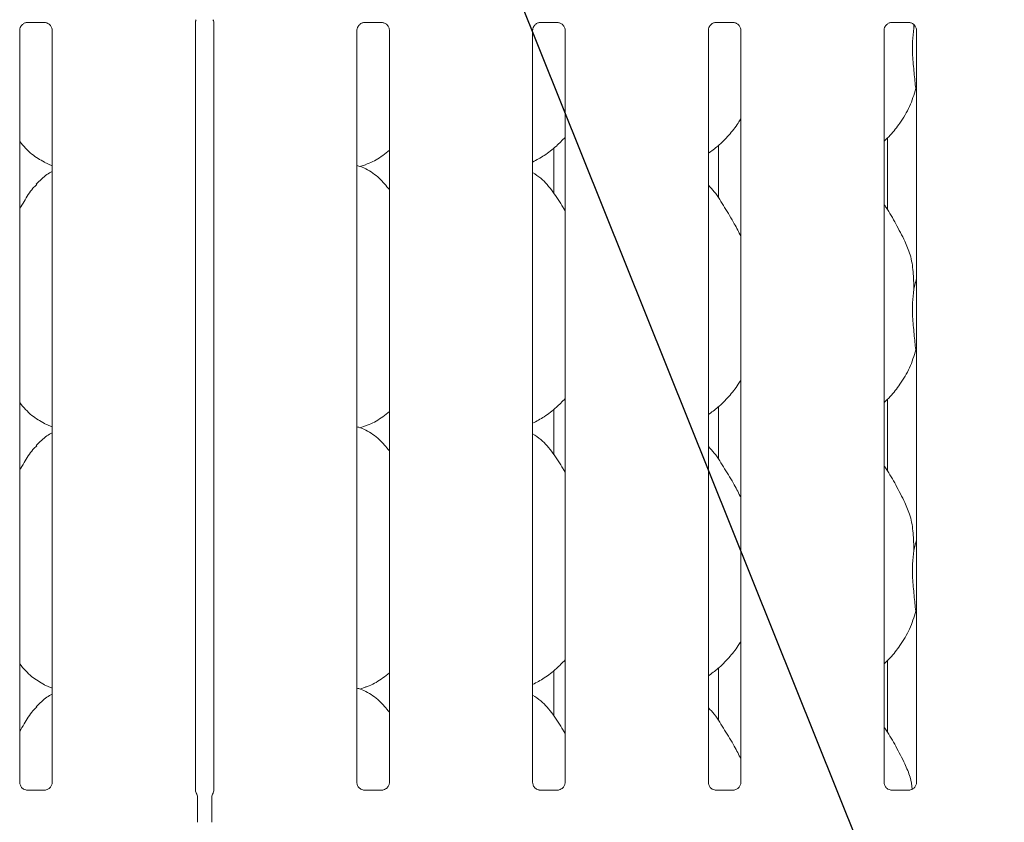
# Model space of a CAD drawing. Units: millimetres. Extents: x 5 to 415, y -14 to 292.
# Drawn here: x 69 to 86, y 96 to 109 of the extents above; entities that cross this region are included whole.
import ezdxf

# ---------------------------------------------------------------- set-up
doc = ezdxf.new("R2010")
doc.units = ezdxf.units.MM
doc.layers.add('BEMAßUNG', color=96, linetype='Continuous')

msp = doc.modelspace()

# ---------------------------------------------------------------- linework, layer by layer
at = {"color": 7, "linetype": 'Continuous', "lineweight": 15}
for p, q in [((69.09083, 96.48429), (69.09083, 109.14951)), ((69.21688, 109.28132), (69.51289, 109.28132)), ((69.6382, 109.15025), (69.6382, 96.48464)), ((72.05083, 96.34028), (72.05083, 109.29459)), ((72.3582, 109.29671), (72.3582, 96.34032)), ((74.77083, 96.48429), (74.77083, 109.14951)), ((74.89688, 109.28132), (75.19289, 109.28132)), ((75.3182, 109.15025), (75.3182, 96.48464)), ((77.73083, 96.48429), (77.73083, 109.14951)), ((77.85688, 109.28132), (78.15289, 109.28132)), ((78.2782, 109.15025), (78.2782, 96.48464)), ((80.69083, 96.48429), (80.69083, 109.14951)), ((80.81688, 109.28132), (81.11289, 109.28132)), ((81.2382, 109.15025), (81.2382, 96.48464)), ((83.65083, 96.48429), (83.65083, 109.14951)), ((83.77688, 109.28132), (84.07289, 109.28132)), ((84.14943, 109.24907), (84.15208, 109.18762)), ((84.15208, 109.18762), (84.16328, 109.23221)), ((84.1982, 109.15025), (84.1982, 96.48464)), ((84.1982, 108.12724), (84.18366, 108.16863)), ((83.71008, 106.12415), (83.71008, 107.33914)), ((78.08922, 106.40191), (78.08922, 107.16872)), ((80.85895, 107.20868), (80.85895, 106.3267)), ((69.50536, 106.92722), (69.6382, 106.86998)), ((74.81847, 106.85706), (74.91811, 106.88636)), ((84.15208, 104.78762), (84.1982, 104.97122)), ((84.1982, 103.72724), (84.18366, 103.76863)), ((83.71008, 101.72415), (83.71008, 102.93914)), ((78.08922, 102.00191), (78.08922, 102.76872)), ((80.85895, 102.80868), (80.85895, 101.9267)), ((69.50536, 102.52722), (69.6382, 102.46998)), ((74.81847, 102.45706), (74.91811, 102.48637)), ((84.15208, 100.38762), (84.1982, 100.57122)), ((84.1982, 99.32724), (84.18366, 99.36863)), ((83.71008, 97.32415), (83.71008, 98.53914)), ((78.08922, 97.60191), (78.08922, 98.36872)), ((80.85895, 98.40868), (80.85895, 97.5267)), ((69.50536, 98.12722), (69.6382, 98.06999)), ((74.81847, 98.05706), (74.91811, 98.08636)), ((69.20949, 96.35266), (69.21673, 96.35234)), ((69.51071, 96.35283), (69.21673, 96.35283)), ((72.06078, 96.30373), (72.06723, 96.29523)), ((72.08451, 96.23422), (72.08451, 95.81234)), ((72.08451, 96.234), (72.08451, 96.23422)), ((72.32451, 95.81234), (72.32451, 96.23422)), ((72.34179, 96.29523), (72.34733, 96.30855)), ((74.88949, 96.35266), (74.89673, 96.35234)), ((75.19071, 96.35283), (74.89673, 96.35283)), ((77.84949, 96.35266), (77.85673, 96.35234)), ((78.15071, 96.35283), (77.85673, 96.35283)), ((80.80949, 96.35266), (80.81673, 96.35234)), ((81.11071, 96.35283), (80.81673, 96.35283)), ((83.76949, 96.35266), (83.77673, 96.35234)), ((84.07071, 96.35283), (83.77673, 96.35283)), ((72.32451, 95.81256), (72.32451, 95.81234))]:
    msp.add_line(p, q, dxfattribs=at)
at = {"color": 7, "linetype": 'Continuous', "lineweight": 15, "flags": 128}
msp.add_lwpolyline([(72.06072, 96.30681), (72.06072, 96.30681), (72.06072, 96.30681), (72.06072, 96.30681), (72.06072, 96.30682), (72.06071, 96.30682), (72.06071, 96.30683), (72.06067, 96.30691), (72.06066, 96.30692), (72.06066, 96.30693), (72.06066, 96.30693), (72.06066, 96.30693), (72.06066, 96.30693), (72.06061, 96.30703), (72.05162, 96.33471), (72.05082, 96.34244), (72.05081, 96.34267)], dxfattribs=at)
at = {"color": 7, "linetype": 'Continuous', "lineweight": 15}
for centre, radius, start, end in [((71.96453, 96.23431), 0.11999, 0.01123, 35.771663), ((72.44451, 96.2343), 0.11999, 144.221412, 179.999804), ((72.26396, 96.34935), 0.09447, 333.102391, 355.975473)]:
    msp.add_arc(centre, radius, start, end, dxfattribs=at)
for points, knots in [([(72.0508, 109.2926), (72.0508, 109.29248), (72.05082, 109.29189), (72.05121, 109.29928), (72.0542, 109.31303), (72.06145, 109.32289), (72.06541, 109.32827)], [0, 0, 0, 0, 0.049363219, 0.244114224, 0.587231448, 1, 1, 1, 1]), ([(72.34488, 109.3278), (72.34817, 109.32306), (72.35515, 109.31299), (72.35822, 109.29517), (72.35825, 109.29288), (72.35826, 109.29218)], [0, 0, 0, 0, 0.38117732, 0.81054456, 1, 1, 1, 1]), ([(69.09083, 109.14867), (69.09083, 109.14871), (69.09051, 109.15423), (69.09323, 109.17919), (69.10817, 109.21773), (69.14306, 109.2569), (69.18247, 109.27646), (69.20909, 109.28114), (69.21546, 109.2812), (69.21752, 109.28123)], [0, 0, 0, 0, 0.00096076, 0.12612951, 0.33987558, 0.59058473, 0.81495215, 0.93983086, 1, 1, 1, 1]), ([(69.51103, 109.28132), (69.51114, 109.28132), (69.5129, 109.28136), (69.52513, 109.28062), (69.55206, 109.27422), (69.59098, 109.25288), (69.62371, 109.21316), (69.63731, 109.17265), (69.63766, 109.1553), (69.63777, 109.14998)], [0, 0, 0, 0, 0.005669639, 0.089893738, 0.211544724, 0.438844184, 0.690261916, 0.905064796, 1, 1, 1, 1]), ([(74.77083, 109.14867), (74.77083, 109.14871), (74.77052, 109.15423), (74.77323, 109.17919), (74.78817, 109.21773), (74.82306, 109.2569), (74.86247, 109.27646), (74.8891, 109.28114), (74.89545, 109.2812), (74.89752, 109.28123)], [0, 0, 0, 0, 0.00096077, 0.12613011, 0.33987721, 0.59058757, 0.81495607, 0.93983538, 1, 1, 1, 1]), ([(75.19103, 109.28132), (75.19114, 109.28132), (75.1929, 109.28136), (75.20513, 109.28062), (75.23206, 109.27422), (75.27098, 109.25288), (75.30371, 109.21316), (75.31731, 109.17265), (75.31766, 109.1553), (75.31776, 109.14998)], [0, 0, 0, 0, 0.00566967, 0.08989427, 0.21153805, 0.43884678, 0.69026007, 0.90506423, 1, 1, 1, 1]), ([(77.73083, 109.14867), (77.73083, 109.14871), (77.73052, 109.15423), (77.73323, 109.17919), (77.74817, 109.21773), (77.78306, 109.2569), (77.82247, 109.27646), (77.8491, 109.28114), (77.85545, 109.2812), (77.85752, 109.28123)], [0, 0, 0, 0, 0.00096077, 0.12613011, 0.33987721, 0.59058757, 0.81495607, 0.93983538, 1, 1, 1, 1]), ([(78.15103, 109.28132), (78.15114, 109.28132), (78.1529, 109.28136), (78.16513, 109.28062), (78.19206, 109.27422), (78.23098, 109.25288), (78.26371, 109.21316), (78.27731, 109.17265), (78.27766, 109.1553), (78.27776, 109.14998)], [0, 0, 0, 0, 0.00566967, 0.08989427, 0.21153805, 0.43884678, 0.69026007, 0.90506423, 1, 1, 1, 1]), ([(80.69083, 109.14867), (80.69083, 109.14871), (80.69052, 109.15423), (80.69323, 109.17919), (80.70817, 109.21773), (80.74306, 109.2569), (80.78247, 109.27646), (80.80909, 109.28114), (80.81545, 109.2812), (80.81752, 109.28123)], [0, 0, 0, 0, 0.00096077, 0.12612998, 0.33987521, 0.5905853, 0.81495758, 0.93983304, 1, 1, 1, 1]), ([(81.11103, 109.28132), (81.11114, 109.28132), (81.1129, 109.28136), (81.12513, 109.28062), (81.15206, 109.27422), (81.19098, 109.25288), (81.22371, 109.21316), (81.23731, 109.17265), (81.23766, 109.1553), (81.23776, 109.14998)], [0, 0, 0, 0, 0.00566966, 0.08989104, 0.21154241, 0.43884657, 0.69026214, 0.90506426, 1, 1, 1, 1]), ([(83.65083, 109.14867), (83.65083, 109.14871), (83.65052, 109.15423), (83.65323, 109.17919), (83.66817, 109.21773), (83.70306, 109.2569), (83.74247, 109.27646), (83.76909, 109.28114), (83.77545, 109.2812), (83.77752, 109.28123)], [0, 0, 0, 0, 0.00096077, 0.12612998, 0.33987521, 0.5905853, 0.81495758, 0.93983304, 1, 1, 1, 1]), ([(84.07103, 109.28132), (84.07114, 109.28132), (84.0729, 109.28136), (84.08513, 109.28062), (84.11206, 109.27422), (84.15098, 109.25288), (84.18371, 109.21316), (84.19731, 109.17265), (84.19766, 109.1553), (84.19776, 109.14998)], [0, 0, 0, 0, 0.00566966, 0.08989104, 0.21154241, 0.43884657, 0.69026214, 0.90506426, 1, 1, 1, 1]), ([(84.15208, 109.18762), (84.14289, 109.11262), (84.12439, 108.96157), (84.12944, 108.71127), (84.15667, 108.4303), (84.17471, 108.25545), (84.18366, 108.16863)], [0, 0, 0, 0, 0.22420685, 0.45155919, 0.72768113, 1, 1, 1, 1]), ([(84.18366, 108.16863), (84.1535, 108.06628), (84.09262, 107.85972), (83.93041, 107.60311), (83.78406, 107.40762), (83.68603, 107.31386), (83.65083, 107.2802)], [0, 0, 0, 0, 0.30362688, 0.61270478, 0.86092691, 1, 1, 1, 1]), ([(81.2382, 107.66096), (81.22423, 107.63638), (81.1673, 107.53627), (81.03672, 107.38164), (80.8697, 107.20798), (80.74536, 107.11753), (80.69083, 107.07786)], [0, 0, 0, 0, 0.10516553, 0.42847742, 0.74934621, 1, 1, 1, 1]), ([(78.2782, 107.34723), (78.23021, 107.29732), (78.12216, 107.18496), (77.93846, 107.04356), (77.79649, 106.96712), (77.73083, 106.93176)], [0, 0, 0, 0, 0.30046823, 0.67648486, 1, 1, 1, 1]), ([(69.50924, 106.92932), (69.4355, 106.97056), (69.27428, 107.06072), (69.15535, 107.2025), (69.09083, 107.27942)], [0, 0, 0, 0, 0.45743768, 1, 1, 1, 1]), ([(75.3182, 107.12956), (75.28086, 107.10017), (75.17457, 107.01651), (75.03956, 106.93119), (74.93527, 106.89762), (74.91472, 106.89101)], [0, 0, 0, 0, 0.30305541, 0.86264782, 1, 1, 1, 1]), ([(75.3182, 106.46655), (75.26407, 106.53294), (75.15107, 106.67156), (74.9667, 106.79751), (74.83141, 106.85956), (74.77888, 106.86842), (74.76781, 106.87029)], [0, 0, 0, 0, 0.36834396, 0.76900887, 0.95129178, 1, 1, 1, 1]), ([(69.6382, 106.77236), (69.60791, 106.75558), (69.50572, 106.69893), (69.42643, 106.61599), (69.37064, 106.55764)], [0, 0, 0, 0, 0.296350653, 1, 1, 1, 1]), ([(78.2782, 106.11049), (78.26722, 106.12908), (78.20475, 106.23482), (78.07781, 106.42901), (77.91043, 106.63719), (77.77779, 106.72253), (77.73083, 106.75274)], [0, 0, 0, 0, 0.079672252, 0.453138138, 0.806382216, 1, 1, 1, 1]), ([(69.09083, 106.14453), (69.11639, 106.18564), (69.18862, 106.30182), (69.26886, 106.45128), (69.35551, 106.53244), (69.37733, 106.55287)], [0, 0, 0, 0, 0.29068923, 0.82137617, 1, 1, 1, 1]), ([(81.2382, 105.67987), (81.2027, 105.75073), (81.12221, 105.91141), (80.96739, 106.15918), (80.83218, 106.39118), (80.72481, 106.50563), (80.69083, 106.54185)], [0, 0, 0, 0, 0.247360202, 0.560976975, 0.861025809, 1, 1, 1, 1]), ([(84.00157, 105.59636), (83.95181, 105.69479), (83.85677, 105.88283), (83.73517, 106.09128), (83.66229, 106.20078), (83.65083, 106.21801)], [0, 0, 0, 0, 0.4807, 0.91832241, 1, 1, 1, 1]), ([(83.99768, 105.59638), (84.03132, 105.52213), (84.10513, 105.35918), (84.1455, 105.08196), (84.14987, 104.88635), (84.15208, 104.78762)], [0, 0, 0, 0, 0.29305124, 0.64314505, 1, 1, 1, 1]), ([(84.15208, 104.78762), (84.14289, 104.71262), (84.12439, 104.56157), (84.12944, 104.31127), (84.15667, 104.0303), (84.17471, 103.85545), (84.18366, 103.76863)], [0, 0, 0, 0, 0.22420708, 0.45155966, 0.72768189, 1, 1, 1, 1]), ([(84.18366, 103.76863), (84.1535, 103.66628), (84.09263, 103.45972), (83.9304, 103.20311), (83.78406, 103.00762), (83.68603, 102.91386), (83.65083, 102.8802)], [0, 0, 0, 0, 0.30362768, 0.61270432, 0.86092624, 1, 1, 1, 1]), ([(81.2382, 103.26096), (81.22423, 103.23638), (81.1673, 103.13627), (81.03672, 102.98164), (80.8697, 102.80798), (80.74536, 102.71753), (80.69083, 102.67786)], [0, 0, 0, 0, 0.10516553, 0.42847742, 0.74934621, 1, 1, 1, 1]), ([(69.50924, 102.52932), (69.4355, 102.57056), (69.27428, 102.66072), (69.15535, 102.8025), (69.09083, 102.87942)], [0, 0, 0, 0, 0.457439024, 1, 1, 1, 1]), ([(78.2782, 102.94722), (78.23021, 102.89732), (78.12216, 102.78496), (77.93846, 102.64356), (77.79649, 102.56712), (77.73083, 102.53176)], [0, 0, 0, 0, 0.30046737, 0.67648446, 1, 1, 1, 1]), ([(75.3182, 102.72956), (75.28086, 102.70017), (75.17457, 102.61651), (75.03956, 102.53119), (74.93527, 102.49762), (74.91472, 102.49101)], [0, 0, 0, 0, 0.30305433, 0.86264761, 1, 1, 1, 1]), ([(69.6382, 102.37236), (69.60791, 102.35557), (69.50572, 102.29893), (69.42643, 102.21599), (69.37064, 102.15764)], [0, 0, 0, 0, 0.29635121, 1, 1, 1, 1]), ([(75.3182, 102.06655), (75.26407, 102.13294), (75.15107, 102.27156), (74.9667, 102.39751), (74.83141, 102.45956), (74.77888, 102.46842), (74.76781, 102.47029)], [0, 0, 0, 0, 0.36834372, 0.76900934, 0.9512915, 1, 1, 1, 1]), ([(78.2782, 101.71049), (78.26722, 101.72908), (78.20475, 101.83483), (78.07781, 102.02901), (77.91043, 102.23719), (77.77779, 102.32253), (77.73083, 102.35274)], [0, 0, 0, 0, 0.07967332, 0.45313777, 0.80638157, 1, 1, 1, 1]), ([(69.09083, 101.74453), (69.11639, 101.78564), (69.18862, 101.90182), (69.26885, 102.05128), (69.35551, 102.13244), (69.37733, 102.15287)], [0, 0, 0, 0, 0.29068721, 0.82137616, 1, 1, 1, 1]), ([(81.2382, 101.27987), (81.2027, 101.35073), (81.12221, 101.51141), (80.96739, 101.75918), (80.83218, 101.99118), (80.72481, 102.10563), (80.69083, 102.14185)], [0, 0, 0, 0, 0.24736, 0.56097742, 0.8610251, 1, 1, 1, 1]), ([(84.00157, 101.19636), (83.95181, 101.29479), (83.85677, 101.48283), (83.73517, 101.69128), (83.66229, 101.80079), (83.65083, 101.81801)], [0, 0, 0, 0, 0.4806994, 0.91832251, 1, 1, 1, 1]), ([(83.99768, 101.19638), (84.03132, 101.12213), (84.10513, 100.95918), (84.1455, 100.68196), (84.14987, 100.48635), (84.15208, 100.38762)], [0, 0, 0, 0, 0.29304988, 0.64314365, 1, 1, 1, 1]), ([(84.15208, 100.38762), (84.14289, 100.31262), (84.12439, 100.16157), (84.12944, 99.91127), (84.15667, 99.6303), (84.17471, 99.45545), (84.18366, 99.36863)], [0, 0, 0, 0, 0.22420733, 0.45155906, 0.72768159, 1, 1, 1, 1]), ([(84.18366, 99.36863), (84.1535, 99.26628), (84.09263, 99.05972), (83.9304, 98.80311), (83.78406, 98.60762), (83.68603, 98.51386), (83.65083, 98.4802)], [0, 0, 0, 0, 0.30362768, 0.61270432, 0.86092624, 1, 1, 1, 1]), ([(81.2382, 98.86096), (81.22423, 98.83638), (81.1673, 98.73627), (81.03672, 98.58164), (80.8697, 98.40798), (80.74536, 98.31753), (80.69083, 98.27786)], [0, 0, 0, 0, 0.10516429, 0.4284763, 0.74934522, 1, 1, 1, 1]), ([(78.2782, 98.54723), (78.23021, 98.49732), (78.12216, 98.38496), (77.93846, 98.24356), (77.79649, 98.16712), (77.73083, 98.13176)], [0, 0, 0, 0, 0.30046706, 0.6764848, 1, 1, 1, 1]), ([(69.50924, 98.12932), (69.4355, 98.17056), (69.27428, 98.26072), (69.15535, 98.4025), (69.09083, 98.47942)], [0, 0, 0, 0, 0.457439024, 1, 1, 1, 1]), ([(75.3182, 98.32956), (75.28086, 98.30017), (75.17457, 98.21651), (75.03956, 98.13119), (74.93527, 98.09762), (74.91472, 98.09101)], [0, 0, 0, 0, 0.30305554, 0.86264695, 1, 1, 1, 1]), ([(75.3182, 97.66655), (75.26407, 97.73294), (75.15107, 97.87156), (74.9667, 97.99752), (74.83141, 98.05956), (74.77888, 98.06842), (74.76781, 98.07029)], [0, 0, 0, 0, 0.36834395, 0.76900983, 0.95129147, 1, 1, 1, 1]), ([(69.6382, 97.97236), (69.60791, 97.95557), (69.50572, 97.89893), (69.42643, 97.81599), (69.37064, 97.75764)], [0, 0, 0, 0, 0.29634964, 1, 1, 1, 1]), ([(78.2782, 97.31049), (78.26722, 97.32908), (78.20475, 97.43482), (78.07781, 97.62901), (77.91043, 97.83719), (77.77779, 97.92253), (77.73083, 97.95275)], [0, 0, 0, 0, 0.07967115, 0.45313716, 0.80638136, 1, 1, 1, 1]), ([(69.09083, 97.34453), (69.11639, 97.38564), (69.18862, 97.50182), (69.26886, 97.65128), (69.35551, 97.73244), (69.37733, 97.75287)], [0, 0, 0, 0, 0.29069076, 0.82137481, 1, 1, 1, 1]), ([(81.2382, 96.87988), (81.2027, 96.95073), (81.12221, 97.11141), (80.96739, 97.35918), (80.83218, 97.59118), (80.72481, 97.70563), (80.69083, 97.74185)], [0, 0, 0, 0, 0.24735843, 0.56097613, 0.86102497, 1, 1, 1, 1]), ([(84.00157, 96.79636), (83.95181, 96.89479), (83.85677, 97.08283), (83.73517, 97.29128), (83.66229, 97.40078), (83.65083, 97.41801)], [0, 0, 0, 0, 0.4806994, 0.91832251, 1, 1, 1, 1]), ([(83.99768, 96.79638), (84.03241, 96.72233), (84.09626, 96.58616), (84.11545, 96.43722), (84.12421, 96.36927)], [0, 0, 0, 0, 0.54383217, 1, 1, 1, 1]), ([(69.16042, 96.37036), (69.15916, 96.37089), (69.1408, 96.3786), (69.11313, 96.40892), (69.0931, 96.45266), (69.09147, 96.4763), (69.09085, 96.48535)], [0, 0, 0, 0, 0.02954085, 0.42938552, 0.78148132, 1, 1, 1, 1]), ([(69.21746, 96.35292), (69.21562, 96.35294), (69.21009, 96.35301), (69.18889, 96.35597), (69.17109, 96.36497), (69.16042, 96.37036)], [0, 0, 0, 0, 0.16592456, 0.49981686, 1, 1, 1, 1]), ([(69.57394, 96.37378), (69.56158, 96.36697), (69.54177, 96.35605), (69.5183, 96.35295), (69.51289, 96.35292), (69.51117, 96.35292)], [0, 0, 0, 0, 0.5306818, 0.85103081, 1, 1, 1, 1]), ([(69.63813, 96.4852), (69.63815, 96.48477), (69.63847, 96.47842), (69.63516, 96.45163), (69.61805, 96.41324), (69.59278, 96.3822), (69.57533, 96.3744), (69.57394, 96.37378)], [0, 0, 0, 0, 0.01496115, 0.21903457, 0.57251866, 0.96594775, 1, 1, 1, 1]), ([(74.84042, 96.37036), (74.83916, 96.37089), (74.82079, 96.37859), (74.79314, 96.40892), (74.7731, 96.45266), (74.77147, 96.4763), (74.77085, 96.48535)], [0, 0, 0, 0, 0.02955289, 0.42938437, 0.78148301, 1, 1, 1, 1]), ([(74.89746, 96.35292), (74.89562, 96.35294), (74.89009, 96.35301), (74.86889, 96.35597), (74.85109, 96.36497), (74.84042, 96.37036)], [0, 0, 0, 0, 0.16592456, 0.49981686, 1, 1, 1, 1]), ([(75.25394, 96.37378), (75.24158, 96.36697), (75.22177, 96.35605), (75.19831, 96.35295), (75.19289, 96.35292), (75.19117, 96.35292)], [0, 0, 0, 0, 0.53067534, 0.85102045, 1, 1, 1, 1]), ([(75.31813, 96.4852), (75.31815, 96.48477), (75.31846, 96.47842), (75.31517, 96.45163), (75.29805, 96.41324), (75.27277, 96.3822), (75.25533, 96.3744), (75.25394, 96.37378)], [0, 0, 0, 0, 0.01496086, 0.21903603, 0.57251758, 0.9659602, 1, 1, 1, 1]), ([(77.80042, 96.37036), (77.79916, 96.37089), (77.78079, 96.37859), (77.75314, 96.40892), (77.7331, 96.45266), (77.73147, 96.4763), (77.73085, 96.48535)], [0, 0, 0, 0, 0.02955289, 0.42938437, 0.78148301, 1, 1, 1, 1]), ([(77.85746, 96.35292), (77.85562, 96.35294), (77.85009, 96.35301), (77.82889, 96.35597), (77.81109, 96.36497), (77.80042, 96.37036)], [0, 0, 0, 0, 0.16592456, 0.49981686, 1, 1, 1, 1]), ([(78.21394, 96.37378), (78.20158, 96.36697), (78.18177, 96.35605), (78.15831, 96.35295), (78.15289, 96.35292), (78.15117, 96.35292)], [0, 0, 0, 0, 0.53067534, 0.85102045, 1, 1, 1, 1]), ([(78.27813, 96.4852), (78.27815, 96.48477), (78.27846, 96.47842), (78.27517, 96.45163), (78.25805, 96.41324), (78.23277, 96.3822), (78.21533, 96.3744), (78.21394, 96.37378)], [0, 0, 0, 0, 0.01496086, 0.21903603, 0.57251758, 0.9659602, 1, 1, 1, 1]), ([(80.76042, 96.37036), (80.75916, 96.37089), (80.74079, 96.37859), (80.71313, 96.40892), (80.6931, 96.45266), (80.69147, 96.4763), (80.69085, 96.48535)], [0, 0, 0, 0, 0.02955295, 0.42938525, 0.78148182, 1, 1, 1, 1]), ([(80.81746, 96.35292), (80.81562, 96.35294), (80.81009, 96.35301), (80.78889, 96.35597), (80.77109, 96.36497), (80.76042, 96.37036)], [0, 0, 0, 0, 0.16592479, 0.49982845, 1, 1, 1, 1]), ([(81.17394, 96.37378), (81.16158, 96.36697), (81.14177, 96.35605), (81.1183, 96.35295), (81.11289, 96.35292), (81.11117, 96.35292)], [0, 0, 0, 0, 0.5306818, 0.85103081, 1, 1, 1, 1]), ([(81.23813, 96.4852), (81.23815, 96.48477), (81.23847, 96.47842), (81.23516, 96.45163), (81.21805, 96.41324), (81.19278, 96.3822), (81.17533, 96.3744), (81.17394, 96.37378)], [0, 0, 0, 0, 0.01496091, 0.21903391, 0.57251447, 0.96594782, 1, 1, 1, 1]), ([(83.72042, 96.37036), (83.71916, 96.37089), (83.70079, 96.37859), (83.67313, 96.40892), (83.6531, 96.45266), (83.65147, 96.4763), (83.65085, 96.48535)], [0, 0, 0, 0, 0.02955295, 0.42938525, 0.78148182, 1, 1, 1, 1]), ([(83.77746, 96.35292), (83.77562, 96.35294), (83.77009, 96.35301), (83.74889, 96.35597), (83.73109, 96.36497), (83.72042, 96.37036)], [0, 0, 0, 0, 0.16592479, 0.49982845, 1, 1, 1, 1]), ([(84.13394, 96.37378), (84.12158, 96.36697), (84.10177, 96.35605), (84.0783, 96.35295), (84.07289, 96.35292), (84.07117, 96.35292)], [0, 0, 0, 0, 0.5306818, 0.85103081, 1, 1, 1, 1]), ([(84.19813, 96.4852), (84.19815, 96.48477), (84.19847, 96.47842), (84.19516, 96.45163), (84.17805, 96.41324), (84.15278, 96.3822), (84.13533, 96.3744), (84.13394, 96.37378)], [0, 0, 0, 0, 0.01496091, 0.21903391, 0.57251447, 0.96594782, 1, 1, 1, 1]), ([(69.51071, 96.35273), (69.51113, 96.35277), (69.51351, 96.35295), (69.51671, 96.35275), (69.51927, 96.35267), (69.51953, 96.35266)], [0, 0, 0, 0, 0.15966592, 0.91369979, 1, 1, 1, 1]), ([(72.32462, 96.23916), (72.32458, 96.23826), (72.32452, 96.23655), (72.32452, 96.23497), (72.32451, 96.23422)], [0, 0, 0, 0, 0.52798283, 1, 1, 1, 1]), ([(72.32451, 96.23422), (72.32451, 96.23426), (72.32451, 96.2343), (72.32451, 96.23426), (72.32451, 96.23426)], [0, 0, 0, 0, 0.86889265, 1, 1, 1, 1]), ([(72.34989, 96.31027), (72.34862, 96.30768), (72.34654, 96.30343), (72.34674, 96.30386), (72.34682, 96.30402)], [0, 0, 0, 0, 0.60778716, 1, 1, 1, 1]), ([(75.19071, 96.35273), (75.19113, 96.35277), (75.19351, 96.35295), (75.19671, 96.35275), (75.19927, 96.35267), (75.19953, 96.35266)], [0, 0, 0, 0, 0.15982985, 0.91369795, 1, 1, 1, 1]), ([(78.15071, 96.35273), (78.15113, 96.35277), (78.15351, 96.35295), (78.15671, 96.35275), (78.15927, 96.35267), (78.15953, 96.35266)], [0, 0, 0, 0, 0.15982985, 0.91369795, 1, 1, 1, 1]), ([(81.11071, 96.35273), (81.11113, 96.35277), (81.11351, 96.35295), (81.11671, 96.35275), (81.11927, 96.35267), (81.11953, 96.35266)], [0, 0, 0, 0, 0.15981531, 0.9137058, 1, 1, 1, 1]), ([(84.07071, 96.35273), (84.07113, 96.35277), (84.07351, 96.35295), (84.07671, 96.35275), (84.07927, 96.35267), (84.07953, 96.35266)], [0, 0, 0, 0, 0.15981531, 0.9137058, 1, 1, 1, 1])]:
    msp.add_open_spline(points, degree=3, knots=knots, dxfattribs=at)
at = {"layer": 'BEMAßUNG'}
msp.add_line((85.67579, 89.32645), (69.11765, 130.57655), dxfattribs=at)

doc.saveas('drawing.dxf')
